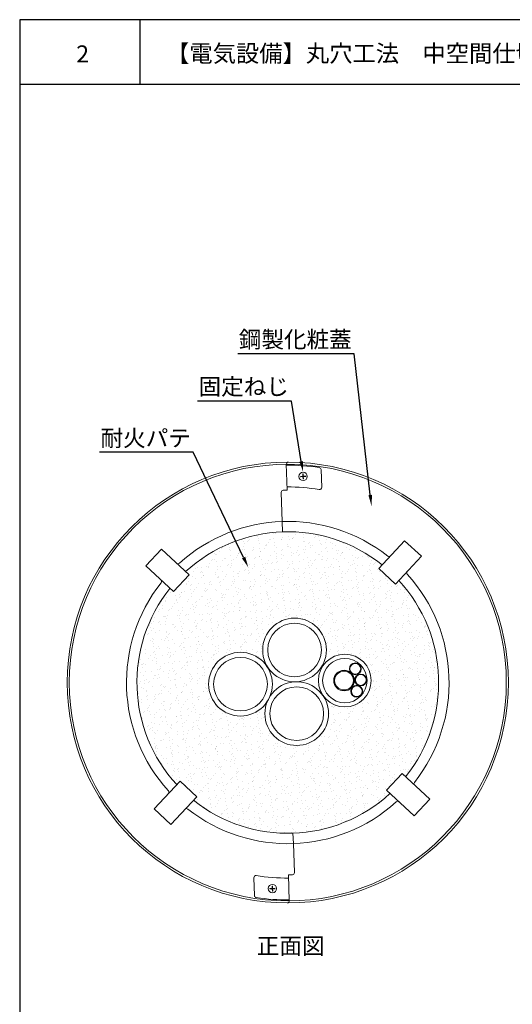
# Model space of a CAD drawing. Units: millimetres. Extents: x 774 to 1428, y -328 to 291.
# Drawn here: x 1218 to 1304, y 118 to 291 of the extents above; entities that cross this region are included whole.
import ezdxf
from ezdxf import colors
from ezdxf.entities.mleader import LeaderData, LeaderLine
from ezdxf.math import Vec2, Vec3

# ---------------------------------------------------------------- set-up
doc = ezdxf.new("R2010")
doc.units = ezdxf.units.MM
for name, color, linetype in [('図面枠', 7, 'Continuous'), ('文字', 7, 'Continuous'), ('防火材', 7, 'Continuous')]:
    doc.layers.add(name, color=color, linetype=linetype)
doc.styles.get("Standard").update_dxf_attribs({"font": 'arial.ttf'})

msp = doc.modelspace()

# ---------------------------------------------------------------- hatches: boundary and pattern name
at = {"layer": '防火材', "linetype": 'Continuous', "lineweight": 5}
h = msp.add_hatch(dxfattribs=at)
h.set_pattern_fill('AR-SAND', color=256, scale=1.031392, angle=91.9761024)
h.set_pattern_definition([(129.4761, (-66.7664, -409.9428), (-1.9838883, -0.13346), [0, -1.5677158, 0, -1.7533663, 0, -1.676012]), (99.4761, (-66.7664, -409.9428), (-2.97195, 1.723878), [0, -0.8457414, 0, -1.413007, 0, -0.5414808]), (59.4761, (-66.7227, -411.2107), (-0.1165881, 3.2097894), [0, -0.515696, 0, -1.8565055, 0, -2.423771]), (49.4761, (-66.7227, -411.2107), (-1.0116025, 3.067436), [0, -0.257848, 0, -1.2170425, 0, -1.3923791])])
h.paths.add_polyline_path([(1248.75511, 154.00938), (1248.1725, 153.38513, 0.360981775), (1282.00932, 153.99003), (1270.39371, 164.79298, -0.199365718), (1266.48971, 163.01168, -0.547377507), (1261.13922, 170.77185, -0.246935163), (1256.61557, 168.18974, -1), (1256.22972, 179.37293, -0.267375444), (1261.1833, 176.79435, -0.579409093), (1265.718, 185.37805, -0.609617029), (1270.7845, 176.81857, -0.252498488), (1274.57966, 179.03788, -1), (1274.899, 169.7825, -0.256762675), (1270.90655, 171.77394, -0.351394315), (1270.39371, 164.79298), (1282.00932, 153.99003, 0.008307317), (1282.66681, 154.57529), (1282.04255, 155.15791), (1284.78503, 158.09639), (1285.40929, 157.51377, 0.370399844), (1284.21912, 192.00809), (1283.63651, 191.38383), (1280.69802, 194.12631), (1281.28064, 194.75057, 0.370399844), (1246.78632, 193.5604), (1247.41058, 192.97778), (1244.66811, 190.0393), (1244.04385, 190.62192, 0.370399844), (1245.23401, 156.1276), (1245.81663, 156.75186)])

# ---------------------------------------------------------------- linework, layer by layer
at = {"layer": '図面枠'}
for p, q in [((1217.65599, 290.55549), (1217.65599, -6.44451)), ((1427.65599, 290.55549), (1217.65599, 290.55549)), ((1238.7254, 290.55549), (1238.7254, 279.15748)), ((1427.65599, 279.15748), (1217.65599, 279.15748))]:
    msp.add_line(p, q, dxfattribs=at)
at = {"layer": '防火材', "linetype": 'Continuous', "lineweight": 5}
for p, q in [((1264.46383, 212.42245), (1264.62087, 207.87086)), ((1267.39133, 210.30934), (1266.99213, 210.29557)), ((1267.39322, 210.25445), (1266.99403, 210.24067)), ((1267.37756, 210.70854), (1267.39133, 210.30934)), ((1267.39322, 210.25445), (1267.407, 209.85525)), ((1267.43245, 210.71043), (1267.44622, 210.31124)), ((1267.84542, 210.32501), (1267.44622, 210.31124)), ((1267.84731, 210.27012), (1267.44812, 210.25634)), ((1267.44812, 210.25634), (1267.46189, 209.85715)), ((1268.15348, 210.34472), (1268.15257, 210.34469)), ((1268.156, 210.27168), (1268.15509, 210.27165)), ((1264.62087, 207.87086), (1263.9267, 207.84691)), ((1263.57412, 207.46913), (1263.75006, 202.36976)), ((1263.57412, 207.46913), (1263.75006, 202.36976)), ((1263.75006, 202.36976), (1263.81306, 200.54383)), ((1280.69802, 194.12631), (1285.2423, 198.99537)), ((1285.2423, 198.99537), (1288.18078, 196.2529)), ((1242.54151, 197.52206), (1239.79904, 194.58358)), ((1247.41058, 192.97778), (1242.54151, 197.52206)), ((1283.63651, 191.38383), (1288.18078, 196.2529)), ((1244.66811, 190.0393), (1239.79904, 194.58358)), ((1280.69802, 194.12631), (1283.63651, 191.38383)), ((1247.41058, 192.97778), (1244.66811, 190.0393)), ((1282.04255, 155.15791), (1284.78503, 158.09639)), ((1284.78503, 158.09639), (1289.6541, 153.55212)), ((1245.81663, 156.75186), (1241.27235, 151.88279)), ((1248.75511, 154.00938), (1245.81663, 156.75186)), ((1248.75511, 154.00938), (1244.21084, 149.14032)), ((1282.04255, 155.15791), (1286.91162, 150.61363)), ((1286.91162, 150.61363), (1289.6541, 153.55212)), ((1244.21084, 149.14032), (1241.27235, 151.88279)), ((1265.70307, 145.76593), (1265.64007, 147.59186)), ((1265.87902, 140.66656), (1265.70307, 145.76593)), ((1264.83226, 140.26483), (1265.52643, 140.28878)), ((1264.9893, 135.71324), (1264.83226, 140.26483)), ((1261.29714, 137.86401), (1261.29805, 137.86404)), ((1261.29966, 137.79097), (1261.30057, 137.791)), ((1261.60582, 137.86558), (1262.00501, 137.87935)), ((1261.60771, 137.81068), (1262.00691, 137.82445)), ((1262.00501, 137.87935), (1261.99124, 138.27854)), ((1262.02068, 137.42526), (1262.00691, 137.82445)), ((1262.05991, 137.88124), (1262.04614, 138.28044)), ((1262.05991, 137.88124), (1262.45911, 137.89502)), ((1262.0618, 137.82635), (1262.461, 137.84012)), ((1262.07558, 137.42715), (1262.0618, 137.82635))]:
    msp.add_line(p, q, dxfattribs=at)
at = {"layer": '防火材', "linetype": 'Continuous', "lineweight": 5, "ltscale": 0.5}
for p, q in [((1270.57171, 211.51689), (1270.68049, 208.36438)), ((1258.88142, 136.6188), (1258.77265, 139.77131))]:
    msp.add_line(p, q, dxfattribs=at)
at = {"layer": '防火材', "linetype": 'Continuous', "lineweight": 5}
for centre, radius in [((1264.72657, 174.06785), 38.73275), ((1264.72657, 174.06785), 38.36734), ((1267.41972, 210.28284), 0.73545), ((1265.91092, 179.78646), 5.59492), ((1265.91092, 179.78646), 4.71347), ((1256.42264, 173.78133), 5.59492), ((1256.42264, 173.78133), 4.71347), ((1274.73933, 174.41019), 4.63044), ((1274.73933, 174.41019), 3.90094), ((1276.58105, 176.47848), 1.04079), ((1276.58105, 176.47848), 0.94895), ((1274.60116, 174.41923), 1.80732), ((1274.60116, 174.41923), 1.65861), ((1277.53633, 174.52051), 1.04079), ((1277.53633, 174.52051), 0.94895), ((1266.29678, 168.60327), 5.59492), ((1266.29678, 168.60327), 4.71347), ((1276.83952, 172.53617), 1.04079), ((1276.83952, 172.53617), 0.94895), ((1262.03341, 137.85285), 0.73545)]:
    msp.add_circle(centre, radius, dxfattribs=at)
for centre, radius, start, end in [((1264.82902, 212.43505), 0.3654, 89.8470079, 181.9761024), ((1266.99838, 210.26831), 0.02797, 102.9075794, 261.0446254), ((1267.40519, 210.70419), 0.02797, 12.9075794, 171.0446254), ((1267.43426, 209.8615), 0.02797, 192.9075794, 351.0446254), ((1267.84107, 210.29738), 0.02797, 282.9075794, 81.0446254), ((1263.9393, 207.48173), 0.3654, 91.9761024, 181.9761024), ((1264.72657, 174.06785), 28.31875, 51.725777, 132.2264278), ((1264.72657, 174.06785), 26.49174, 51.3268588, 132.6253461), ((1282.49428, 196.58649), 0.3654, 231.725777, 316.9761024), ((1245.44903, 195.30831), 0.3654, 226.9761024, 312.2264278), ((1242.20792, 191.83556), 0.3654, 321.725777, 46.9761024), ((1285.96703, 193.34538), 0.3654, 136.9761024, 222.2264278), ((1264.72657, 174.06785), 28.31875, 321.725777, 42.2264278), ((1264.72657, 174.06785), 28.31875, 141.725777, 222.2264278), ((1264.72657, 174.06785), 26.49174, 141.3250586, 222.6253461), ((1264.72657, 174.06785), 26.49174, 321.3268588, 42.6253461), ((1287.24521, 156.30014), 0.3654, 141.725777, 226.9761024), ((1243.4861, 154.79031), 0.3654, 316.9761024, 42.2264278), ((1264.72657, 174.06785), 26.49174, 231.3268588, 312.6253461), ((1264.72657, 174.06785), 28.31875, 231.725777, 312.2264278), ((1284.00411, 152.82738), 0.3654, 46.9761024, 132.2264278), ((1246.95886, 151.5492), 0.3654, 51.725777, 136.9761024), ((1265.51383, 140.65396), 0.3654, 271.9761024, 1.9761024), ((1261.61207, 137.83831), 0.02797, 102.9075794, 261.0446254), ((1262.01887, 138.27419), 0.02797, 12.9075794, 171.0446254), ((1262.04795, 137.43151), 0.02797, 192.9075794, 351.0446254), ((1262.45475, 137.86739), 0.02797, 282.9075794, 81.0446254), ((1264.62412, 135.70064), 0.3654, 269.8470079, 1.9761024)]:
    msp.add_arc(centre, radius, start, end, dxfattribs=at)
at = {"layer": '防火材', "linetype": 'Continuous', "lineweight": 5, "ltscale": 0.5}
for centre, radius, start, end in [((1264.72657, 174.06785), 38.2008, 81.6721653, 90.3860667), ((1264.72657, 174.06785), 34.37106, 80.7414692, 90.2088462), ((1270.3153, 208.35178), 0.3654, 260.7414692, 1.9761024), ((1259.13783, 139.78391), 0.3654, 80.7414692, 181.9761024), ((1264.72657, 174.06785), 34.37106, 260.7414692, 270.2088462), ((1264.72657, 174.06785), 38.2008, 261.6721653, 270.3860667)]:
    msp.add_arc(centre, radius, start, end, dxfattribs=at)
at = {"layer": '防火材', "linetype": 'Continuous', "lineweight": 5, "ltscale": 0.1}
for centre, start, end in [((1270.20653, 211.50429), 1.9761024, 81.6721653), ((1259.24661, 136.6314), 181.9761024, 261.6721653)]:
    msp.add_arc(centre, 0.3654, start, end, dxfattribs=at)

# ---------------------------------------------------------------- texts
at = {"layer": '文字', "linetype": 'Continuous', "attachment_point": 1, "line_spacing_factor": 0.75}
for s, width, gutter_width, heights, insert, char_height in [('{\\fMS PGothic|b0|i0|c128|p50;2}', 4.1788254, 0.88496, [4.72476], (1227.56518, 286.03647), 3), ('{\\fMS PGothic|b0|i0|c128|p50;【電気設備】丸穴工法\u3000中空間仕切壁}', 101.0749258, 0.88496, [10.53239], (1243.34685, 286.12611), 3), ('{\\fMS PGothic|b0|i0|c128|p50;正面図}', 29.1208719, 0.85738, [5.18321], (1259.28089, 129.23118), 2.9064885)]:
    msp.add_mtext_dynamic_manual_height_columns(s, width=width, gutter_width=gutter_width, heights=heights, dxfattribs=dict(at, insert=insert, char_height=char_height))

# ---------------------------------------------------------------- leaders
at = {"layer": '文字', "linetype": 'Continuous'}
ml = msp.add_multileader_mtext('Standard', dxfattribs=at)
ml.set_content('鋼製化粧蓋', color=256)
ml.set_leader_properties()
ml.build(insert=Vec2(0, 0))
ml.multileader.update_dxf_attribs({"text_left_attachment_type": 5, "text_right_attachment_type": 5, "dogleg_length": 0.36, "arrow_head_size": 1.93766})
ctx = ml.context
ctx.base_point, ctx.char_height, ctx.arrow_head_size, ctx.landing_gap_size, ctx.plane_origin = Vec3(1255.12262, 231.81677), 2.906489, 1.93766, 0.08719, Vec3(1287.9196, 218.56039)
ctx.left_attachment, ctx.right_attachment, ctx.text_align_type = 5, 5, 2
notes = []
notes.append((ctx, [(0, (1, 1, 0), (1276.41007, 231.81677), (-1, 0), 0.3713, [(0, [(1279.42498, 205.10064)], 0, [])])]))
ctx.mtext.insert, ctx.mtext.width, ctx.mtext.alignment, ctx.mtext.flow_direction = Vec3(1275.95158, 235.81649), 27.8964213, 3, 5
ml = msp.add_multileader_mtext('Standard', dxfattribs=at)
ml.set_content('固定ねじ', color=256)
ml.set_leader_properties()
ml.build(insert=Vec2(0, 0))
ml.multileader.update_dxf_attribs({"text_left_attachment_type": 5, "text_right_attachment_type": 5, "dogleg_length": 0.36, "arrow_head_size": 1.93766})
ctx = ml.context
ctx.base_point, ctx.char_height, ctx.arrow_head_size, ctx.landing_gap_size, ctx.plane_origin = Vec3(1249.50523, 223.52278), 2.906489, 1.93766, 0.08719, Vec3(1273.39778, 212.30095)
ctx.left_attachment, ctx.right_attachment, ctx.text_align_type = 5, 5, 2
notes.append((ctx, [(0, (1, 1, 0), (1265.35352, 223.52278), (-1, 0), 0.34878, [(0, [(1267.41972, 211.01829)], 0, [])])]))
ctx.mtext.insert, ctx.mtext.width, ctx.mtext.alignment, ctx.mtext.flow_direction = Vec3(1264.91755, 227.52251), 27.8964213, 3, 5
ml = msp.add_multileader_mtext('Standard', dxfattribs=at)
ml.set_content('鋼製化粧蓋', color=256)
ml.set_leader_properties()
ml.build(insert=Vec2(0, 0))
ml.multileader.update_dxf_attribs({"text_left_attachment_type": 5, "text_right_attachment_type": 5, "dogleg_length": 0.36, "arrow_head_size": 1.93766})
ctx = ml.context
ctx.base_point, ctx.char_height, ctx.arrow_head_size, ctx.landing_gap_size, ctx.plane_origin = Vec3(1310.1191, 217.94374), 2.906489, 1.93766, 0.08719, Vec3(1339.42829, 204.68736)
ctx.left_attachment, ctx.right_attachment, ctx.text_align_type = 5, 5, 2
notes.append((ctx, [(0, (1, 1, 0), (1331.38403, 217.94374), (-1, 0), 0.34878, [(0, [(1350.16592, 205.66786)], 0, [])])]))
ctx.mtext.insert, ctx.mtext.width, ctx.mtext.alignment, ctx.mtext.flow_direction = Vec3(1330.94805, 221.94346), 27.8964213, 3, 5
ml = msp.add_multileader_mtext('Standard', dxfattribs=at)
ml.set_content('{\\fMS PGothic|b0|i0|c128|p50;耐火パテ}', color=256)
ml.set_leader_properties()
ml.build(insert=Vec2(0, 0))
ml.multileader.update_dxf_attribs({"text_left_attachment_type": 5, "text_right_attachment_type": 5, "dogleg_length": 0.36, "arrow_head_size": 1.93766})
ctx = ml.context
ctx.base_point, ctx.char_height, ctx.arrow_head_size, ctx.landing_gap_size, ctx.plane_origin = Vec3(1231.71483, 214.543), 2.9064885, 1.93766, 0.08719, Vec3(1256.18537, 203.32116)
ctx.left_attachment, ctx.right_attachment, ctx.text_align_type = 5, 5, 2
notes.append((ctx, [(0, (1, 1, 0), (1248.14111, 214.543), (-1, 0), 0.34878, [(0, [(1257.80033, 194.29231)], 0, [])])]))
ctx.mtext.insert, ctx.mtext.width, ctx.mtext.alignment, ctx.mtext.flow_direction = Vec3(1247.70514, 218.47667), 27.8964213, 3, 5
ml = msp.add_multileader_mtext('Standard', dxfattribs=at)
ml.set_content('熱膨張材', color=256)
ml.set_leader_properties()
ml.build(insert=Vec2(0, 0))
ml.multileader.update_dxf_attribs({"text_left_attachment_type": 5, "text_right_attachment_type": 5, "dogleg_length": 0.36, "arrow_head_size": 1.93766})
ctx = ml.context
ctx.base_point, ctx.char_height, ctx.arrow_head_size, ctx.landing_gap_size, ctx.plane_origin = Vec3(1314.15951, 210.59824), 2.906489, 1.93766, 0.08719, Vec3(1339.09245, 197.34186)
ctx.left_attachment, ctx.right_attachment, ctx.text_align_type = 5, 5, 2
notes.append((ctx, [(0, (1, 1, 0), (1331.04819, 210.59824), (-1, 0), 0.34878, [(0, [(1353.18081, 197.65453)], 0, [])])]))
ctx.mtext.insert, ctx.mtext.width, ctx.mtext.alignment, ctx.mtext.flow_direction = Vec3(1330.61221, 214.58145), 27.8964213, 3, 5
for ctx, leaders in notes:
    for number, flags, end, landing, length, lines in leaders:
        leader = LeaderData()
        leader.index, (leader.has_last_leader_line, leader.has_dogleg_vector, leader.attachment_direction) = number, flags
        leader.last_leader_point, leader.dogleg_vector, leader.dogleg_length = Vec3(end), Vec3(landing), length
        for number, points, colour, breaks in lines:
            line = LeaderLine()
            line.index, line.vertices, line.color, line.breaks = number, Vec3.list(points), colors.encode_raw_color(colour), breaks
            leader.lines.append(line)
        ctx.leaders.append(leader)

doc.saveas('drawing.dxf')
